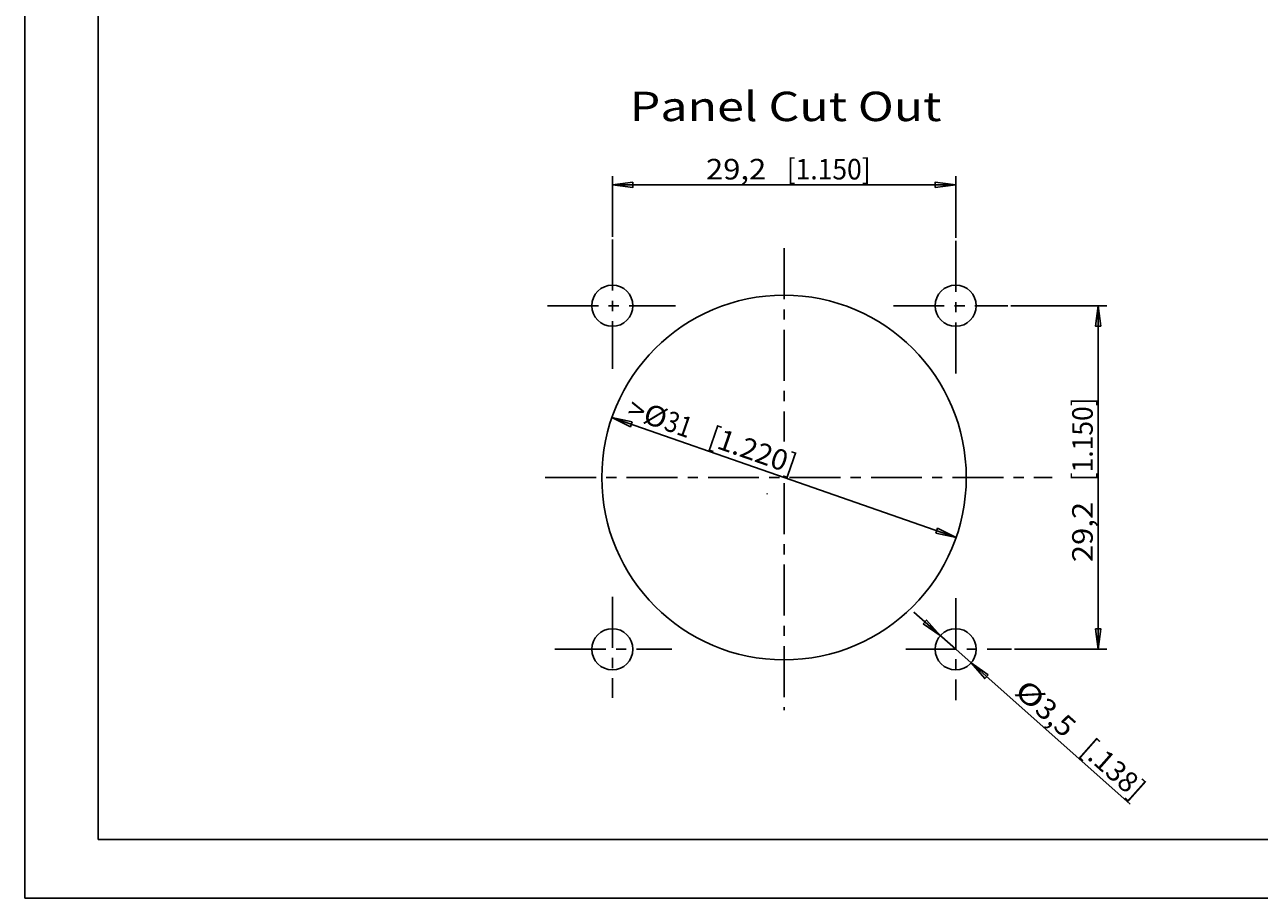
# Model space of a CAD drawing. Extents: x 0 to 420, y 0 to 297.
# Drawn here: x 0 to 210, y 0 to 148 of the extents above; entities that cross this region are included whole.
import ezdxf
from ezdxf.enums import TextEntityAlignment as Align

# ---------------------------------------------------------------- set-up
doc = ezdxf.new("R2010")
doc.units = 0
doc.header["$LTSCALE"] = 23.1
doc.linetypes.add('CENTER', pattern=[0.6, 0.375, -0.075, 0.075, -0.075])
doc.layers.get('0').update_dxf_attribs({"linetype": 'CONTINUOUS'})
doc.layers.add('ZEICHNUNGSBEMAßUNGEN', color=7, linetype='CONTINUOUS')
doc.styles.get("Standard").update_dxf_attribs({"font": 'txt', "width": 0.8})
doc.dimstyles.get("Standard").update_dxf_attribs({"dimtxt": 0.18, "dimasz": 0.18, "dimexe": 0.18, "dimexo": 0.0625, "dimgap": 0.09, "dimtad": 0, "dimtih": 1, "dimtoh": 1, "dimdec": 4, "dimzin": 0, "dimtxsty": 'STANDARD', "dimcen": 0.09, "dimazin": 3, "dimtfac": 1, "dimtdec": 4, "dimtofl": 0, "dimtmove": 0, "dimatfit": 3, "dimtolj": 1, "dimtzin": 0})

# ---------------------------------------------------------------- blocks, each defined once
blk = doc.blocks.new('*D6')
at = {"layer": 'ZEICHNUNGSBEMAßUNGEN', "color": 2, "linetype": 'CONTINUOUS'}
for p, q in [((155.74, 44.65), (151.25, 48.64)), ((151.25, 48.64), (158.36, 42.33)), ((188.01, 15.98), (158.36, 42.33)), ((160.97, 40), (188.01, 15.98))]:
    blk.add_line(p, q, dxfattribs=at)
for points in [[(152.83, 46.65), (155.74, 44.65), (153.41, 47.3), (152.83, 46.65)], [(163.88, 38.01), (160.97, 40), (163.3, 37.35), (163.88, 38.01)]]:
    blk.add_lwpolyline(points, dxfattribs=at)
at = {"layer": 'ZEICHNUNGSBEMAßUNGEN', "color": 2, "linetype": 'CONTINUOUS', "oblique": 15}
for s, p, p2 in [('%%c', (168.12, 34.87), (171.6, 31.77)), ('3,5', (171.6, 31.77), (176.84, 27.12)), ('[', (179.45, 24.8), (180.58, 23.8)), ('.138', (180.58, 23.8), (187.49, 17.66)), (']', (187.49, 17.66), (188.61, 16.66))]:
    blk.add_text(s, height=3.5, rotation=-41.6162, dxfattribs=at).set_placement(p, p2, align=Align.FIT)
blk = doc.blocks.new('*D7')
at = {"layer": 'ZEICHNUNGSBEMAßUNGEN', "color": 2, "linetype": 'CONTINUOUS'}
for p, q in [((167.73, 100.73), (184.08, 100.73)), ((182.58, 100.73), (182.58, 71.53)), ((182.58, 42.33), (182.58, 71.53)), ((168.35, 42.33), (184.08, 42.33))]:
    blk.add_line(p, q, dxfattribs=at)
for points in [[(183.02, 97.23), (182.58, 100.73), (182.14, 97.23), (183.02, 97.23)], [(182.14, 45.83), (182.58, 42.33), (183.02, 45.83), (182.14, 45.83)]]:
    blk.add_lwpolyline(points, dxfattribs=at)
at = {"layer": 'ZEICHNUNGSBEMAßUNGEN', "color": 2, "linetype": 'CONTINUOUS', "oblique": 15}
for s, p, p2 in [(']', (181.67, 83.64), (181.67, 85.14)), ('1.150', (181.67, 72.39), (181.67, 83.64)), ('[', (181.67, 70.89), (181.67, 72.39)), ('29,2', (181.67, 57.14), (181.67, 67.39))]:
    blk.add_text(s, height=3.5, rotation=90, dxfattribs=at).set_placement(p, p2, align=Align.FIT)
blk = doc.blocks.new('*D8')
at = {"layer": 'ZEICHNUNGSBEMAßUNGEN', "color": 2, "linetype": 'CONTINUOUS'}
for p, q in [((99.96, 112.46), (99.96, 122.78)), ((158.36, 112.25), (158.36, 122.78)), ((99.96, 121.28), (129.16, 121.28)), ((158.36, 121.28), (129.16, 121.28))]:
    blk.add_line(p, q, dxfattribs=at)
for points in [[(103.46, 121.72), (99.96, 121.28), (103.46, 120.84), (103.46, 121.72)], [(154.86, 120.84), (158.36, 121.28), (154.86, 121.72), (154.86, 120.84)]]:
    blk.add_lwpolyline(points, dxfattribs=at)
at = {"layer": 'ZEICHNUNGSBEMAßUNGEN', "color": 2, "linetype": 'CONTINUOUS', "oblique": 15}
for s, p, p2 in [('29,2', (115.88, 122.19), (126.13, 122.19)), ('[', (129.63, 122.19), (131.13, 122.19)), ('1.150', (131.13, 122.19), (142.38, 122.19)), (']', (142.38, 122.19), (143.88, 122.19))]:
    blk.add_text(s, height=3.5, dxfattribs=at).set_placement(p, p2, align=Align.FIT)
blk = doc.blocks.new('*D9')
at = {"layer": 'ZEICHNUNGSBEMAßUNGEN', "color": 2, "linetype": 'CONTINUOUS'}
for p in [(99.88, 81.73), (158.43, 61.32)]:
    blk.add_line(p, (129.16, 71.53), dxfattribs=at)
for points in [[(103.33, 80.99), (99.88, 81.73), (103.04, 80.17), (103.33, 80.99)], [(154.98, 62.06), (158.43, 61.32), (155.27, 62.89), (154.98, 62.06)]]:
    blk.add_lwpolyline(points, dxfattribs=at)
at = {"layer": 'ZEICHNUNGSBEMAßUNGEN', "color": 2, "linetype": 'CONTINUOUS', "oblique": 15}
for s, p, p2 in [('>%%c', (102.24, 81.87), (108.54, 79.67)), ('31', (108.54, 79.67), (112.79, 78.19)), ('[', (116.09, 77.04), (117.51, 76.55)), ('1.220', (117.51, 76.55), (129.08, 72.51)), (']', (129.08, 72.51), (130.49, 72.02))]:
    blk.add_text(s, height=3.5, rotation=-19.2166, dxfattribs=at).set_placement(p, p2, align=Align.FIT)

msp = doc.modelspace()

# ---------------------------------------------------------------- linework, layer by layer
at = {"color": 7, "linetype": 'CONTINUOUS'}
for p, q in [((0, 0), (0, 297)), ((0, 297), (0, 0)), ((0, 297), (0, 0)), ((12.5, 287), (12.5, 10)), ((126.27684, 68.81099), (126.27684, 68.69464)), ((12.5, 10), (410, 10)), ((0, 0), (420, 0)), ((0, 0), (420, 0)), ((0, 0), (420, 0))]:
    msp.add_line(p, q, dxfattribs=at)
at = {"color": 2, "linetype": 'CENTER'}
for p, q in [((99.95654, 111.95953), (99.95654, 89.97896)), ((158.35654, 111.75019), (158.35654, 88.72293)), ((129.15654, 110.49416), (129.15654, 77.64365)), ((88.93246, 100.72771), (110.70369, 100.72771)), ((147.75665, 100.72771), (167.22515, 100.72771)), ((88.51378, 71.52771), (174.76135, 71.52771)), ((129.15654, 70.57721), (129.15654, 31.99212)), ((99.95654, 51.25129), (99.95654, 34.08551)), ((158.35654, 51.04195), (158.35654, 33.66683)), ((90.18849, 42.32771), (110.07567, 42.32771)), ((149.85004, 42.32771), (167.85317, 42.32771))]:
    msp.add_line(p, q, dxfattribs=at)
at = {"color": 7, "linetype": 'CONTINUOUS'}
for centre, radius in [((99.95654, 100.72771), 3.5), ((158.35654, 100.72771), 3.5), ((129.15654, 71.52771), 31), ((99.95654, 42.32771), 3.5), ((158.35654, 42.32771), 3.5)]:
    msp.add_circle(centre, radius, dxfattribs=at)

# ---------------------------------------------------------------- texts
at = {"color": 2, "linetype": 'CONTINUOUS'}
msp.add_text('Panel Cut Out', height=5, dxfattribs=at).set_placement((102.90524, 132.11108), (155.92607, 132.11108), align=Align.FIT)

# ---------------------------------------------------------------- dimensions: what is measured, and where the dimension line sits
at = {"layer": 'ZEICHNUNGSBEMAßUNGEN', "color": 2, "linetype": 'CONTINUOUS'}
for base, p1, p2, angle, picture, middle in [((99.95654, 121.28015), (158.35654, 112.25019), (99.95654, 112.45953), 180, '*D8', (129.87659, 123.93602)), ((182.57781, 100.72771), (168.35317, 42.32771), (167.72515, 100.72771), 90, '*D7', (179.92194, 71.13932))]:
    dim = msp.add_linear_dim(base=base, p1=p1, p2=p2, angle=angle, dimstyle='Standard', dxfattribs=at)
    dim.commit()
    dim.dimension.update_dxf_attribs({"geometry": picture, "text_midpoint": middle})
for p1, p2, picture, middle in [((99.88383, 81.73106), (158.42925, 61.32436), '*D9', (116.94398, 78.59712)), ((160.97318, 40.00323), (155.73991, 44.65219), '*D6', (179.52589, 27.07447))]:
    dim = msp.add_diameter_dim_2p(p1=p1, p2=p2, dimstyle='Standard', dxfattribs=at)
    dim.commit()
    dim.dimension.update_dxf_attribs({"geometry": picture, "text_midpoint": middle})

doc.saveas('drawing.dxf')
